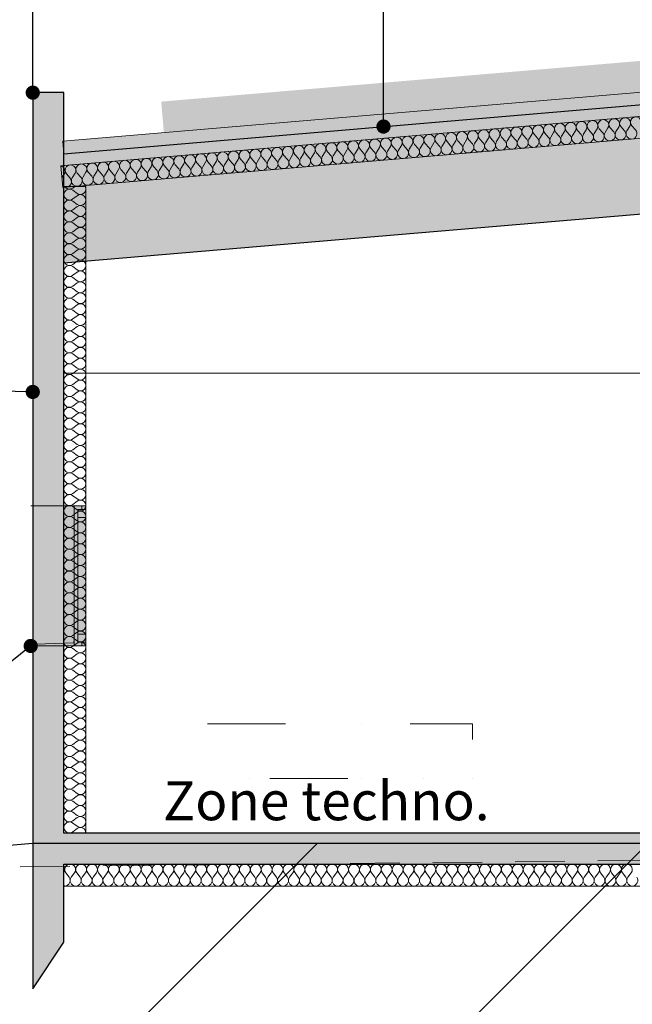
# Model space of a CAD drawing. Units: millimetres. Extents: x 3173447 to 3403780, y -182341 to -36615.
# Drawn here: x 3256453 to 3260382, y -51240 to -44923 of the extents above; entities that cross this region are included whole.
import ezdxf

# ---------------------------------------------------------------- set-up
doc = ezdxf.new("R2010")
doc.units = ezdxf.units.MM
doc.header["$MEASUREMENT"] = 0
doc.linetypes.add('pointil fin', pattern=[1300, 0, -800, 500, 0])
doc.linetypes.add('Trait discontinu', pattern=[529.166651, 317.499995, -211.666656])
for name, color, linetype, lineweight in [('00 HACHURES.CBA_Stylo_No__10', 7, 'Continuous', 30), ('00 MOBILIER INTERIEUR.CBA_Stylo_No__9', 7, 'Continuous', 5), ('00 MURS.CBA_Stylo_No__1', 7, 'Continuous', 13), ('00 MURS.CBA_Stylo_No__10', 7, 'Continuous', 30), ('00 MURS.CBA_Stylo_No__255', 255, 'Continuous', 13), ('00 MURS.CBA_Stylo_No__4', 7, 'Continuous', 5), ('00 MURS.CBA_Stylo_No__9', 7, 'Continuous', 5), ('00 TOITURES.CBA_Stylo_No__1', 7, 'Continuous', 13), ('00 TRAITS.CBA_Stylo_No__15', 1, 'Continuous', 18), ('00 TRAITS.CBA_Stylo_No__9', 7, 'Continuous', 5), ('0_Stylo_No__9', 7, 'Continuous', 5), ('Légendes façade apd_Stylo_No__9', 7, 'Continuous', 5)]:
    doc.layers.add(name, color=color, linetype=linetype, lineweight=lineweight)
for name, color, linetype, lineweight, true_color in [('00 HACHURES.CBA_Stylo_No__252', 7, 'Continuous', 13, 0x929292), ('00 MURS.CBA_Stylo_No__211', 7, 'Continuous', 13, 0x0e8744), ('00 TOITURES.CBA_Stylo_No__253', 7, 'Continuous', 13, 0xb6b6b6)]:
    doc.layers.add(name, color=color, linetype=linetype, lineweight=lineweight, true_color=true_color)
doc.styles.add('STYLE_GENERE_1', font='arial.ttf')
doc.linetypes.add('Symbole', pattern='A,0,[3,COUPE MM segpa1.Shx,S=4.761905,R=0,X=0,Y=0],-600,0', length=600)
doc.dimstyles.new('STYLE_GENERE__2', dxfattribs={"dimtxt": 0.18, "dimasz": 182.4, "dimexe": 0.18, "dimexo": 0.0625, "dimgap": 0.09, "dimtad": 0, "dimtih": 1, "dimtoh": 1, "dimdec": 4, "dimzin": 0, "dimdsep": 46, "dimcen": 0.09, "dimadec": 0, "dimazin": 0, "dimtfac": 1, "dimtdec": 4, "dimtmove": 0, "dimatfit": 3, "dimldrblk": 'ARROWHEAD_11', "dimfxl": 1, "dimtolj": 1, "dimtzin": 0, "dimarcsym": 0})

# ---------------------------------------------------------------- blocks, each defined once
blk = doc.blocks.new('ARROWHEAD_11')
at = {"color": 0, "linetype": 'Continuous', "lineweight": 0}
blk.add_line((0, 0), (-1, 0), dxfattribs=at)
at = {"color": 0, "linetype": 'Continuous', "lineweight": 0, "const_width": 0.25, "flags": 128}
blk.add_lwpolyline([(-0.125, 0, 1), (0.125, 0, 1)], format="xyb", close=True, dxfattribs=at)
blk = doc.blocks.new('*X55', base_point=(3252504.7, 0))
at = {"layer": '00 MURS.CBA_Stylo_No__4', "color": 7, "linetype": 'Continuous', "lineweight": 5}
for p, q in [((3256806.6, -45992.5), (3256792.5, -46003)), ((3256820.5, -46038), (3256792.5, -46017)), ((3256820.5, -46052), (3256792.5, -46073)), ((3256820.5, -46108), (3256792.5, -46087)), ((3256820.5, -46122), (3256792.5, -46143)), ((3256820.5, -46178), (3256792.5, -46157)), ((3256820.5, -46192), (3256792.5, -46213)), ((3256820.5, -46248), (3256792.5, -46227)), ((3256820.5, -46262), (3256792.5, -46283)), ((3256820.5, -46318), (3256792.5, -46297)), ((3256820.5, -46332), (3256792.5, -46353)), ((3256820.5, -46388), (3256792.5, -46367)), ((3256820.5, -46402), (3256792.5, -46423)), ((3256820.5, -46458), (3256792.5, -46437)), ((3256820.5, -46472), (3256792.5, -46493)), ((3256820.5, -46528), (3256792.5, -46507)), ((3256820.5, -46542), (3256792.5, -46563)), ((3256820.5, -46598), (3256792.5, -46577)), ((3256820.5, -46612), (3256792.5, -46633)), ((3256820.5, -46668), (3256792.5, -46647)), ((3256820.5, -46682), (3256792.5, -46703)), ((3256820.5, -46738), (3256792.5, -46717)), ((3256820.5, -46752), (3256792.5, -46773)), ((3256820.5, -46808), (3256792.5, -46787)), ((3256820.5, -46822), (3256792.5, -46843)), ((3256820.5, -46878), (3256792.5, -46857)), ((3256820.5, -46892), (3256792.5, -46913)), ((3256820.5, -46948), (3256792.5, -46927)), ((3256820.5, -46962), (3256792.5, -46983)), ((3256820.5, -47018), (3256792.5, -46997)), ((3256820.5, -47032), (3256792.5, -47053)), ((3256820.5, -47088), (3256792.5, -47067)), ((3256820.5, -47102), (3256792.5, -47123)), ((3256820.5, -47158), (3256792.5, -47137)), ((3256820.5, -47172), (3256792.5, -47193)), ((3256820.5, -47228), (3256792.5, -47207)), ((3256820.5, -47242), (3256792.5, -47263)), ((3256820.5, -47298), (3256792.5, -47277)), ((3256820.5, -47312), (3256792.5, -47333)), ((3256820.5, -47368), (3256792.5, -47347)), ((3256820.5, -47382), (3256792.5, -47403)), ((3256820.5, -47438), (3256792.5, -47417)), ((3256820.5, -47452), (3256792.5, -47473)), ((3256820.5, -47508), (3256792.5, -47487)), ((3256820.5, -47522), (3256792.5, -47543)), ((3256820.5, -47578), (3256792.5, -47557)), ((3256820.5, -47592), (3256792.5, -47613)), ((3256820.5, -47648), (3256792.5, -47627)), ((3256820.5, -47662), (3256792.5, -47683)), ((3256820.5, -47718), (3256792.5, -47697)), ((3256820.5, -47732), (3256792.5, -47753)), ((3256820.5, -47788), (3256792.5, -47767)), ((3256820.5, -47802), (3256792.5, -47823)), ((3256820.5, -47858), (3256792.5, -47837)), ((3256820.5, -47872), (3256792.5, -47893)), ((3256820.5, -47928), (3256792.5, -47907)), ((3256820.5, -47942), (3256792.5, -47963)), ((3256820.5, -47998), (3256792.5, -47977)), ((3256820.5, -48012), (3256792.5, -48033)), ((3256820.5, -48068), (3256792.5, -48047)), ((3256820.5, -48082), (3256792.5, -48103)), ((3256820.5, -48138), (3256792.5, -48117)), ((3256820.5, -48152), (3256792.5, -48173)), ((3256820.5, -48208), (3256792.5, -48187)), ((3256820.5, -48222), (3256792.5, -48243)), ((3256820.5, -48278), (3256792.5, -48257)), ((3256820.5, -48292), (3256792.5, -48313)), ((3256820.5, -48348), (3256792.5, -48327)), ((3256820.5, -48362), (3256792.5, -48383)), ((3256820.5, -48418), (3256792.5, -48397)), ((3256820.5, -48432), (3256792.5, -48453)), ((3256820.5, -48488), (3256792.5, -48467)), ((3256820.5, -48502), (3256792.5, -48523)), ((3256820.5, -48558), (3256792.5, -48537)), ((3256820.5, -48572), (3256792.5, -48593)), ((3256820.5, -48628), (3256792.5, -48607)), ((3256820.5, -48642), (3256792.5, -48663)), ((3256820.5, -48698), (3256792.5, -48677)), ((3256820.5, -48712), (3256792.5, -48733)), ((3256820.5, -48768), (3256792.5, -48747)), ((3256820.5, -48782), (3256792.5, -48803)), ((3256820.5, -48838), (3256792.5, -48817)), ((3256820.5, -48852), (3256792.5, -48873)), ((3256820.5, -48908), (3256792.5, -48887)), ((3256820.5, -48922), (3256792.5, -48943)), ((3256820.5, -48978), (3256792.5, -48957)), ((3256820.5, -48992), (3256792.5, -49013)), ((3256820.5, -49048), (3256792.5, -49027)), ((3256820.5, -49062), (3256792.5, -49083)), ((3256820.5, -49118), (3256792.5, -49097)), ((3256820.5, -49132), (3256792.5, -49153)), ((3256820.5, -49188), (3256792.5, -49167)), ((3256820.5, -49202), (3256792.5, -49223)), ((3256820.5, -49258), (3256792.5, -49237)), ((3256820.5, -49272), (3256792.5, -49293)), ((3256820.5, -49328), (3256792.5, -49307)), ((3256820.5, -49342), (3256792.5, -49363)), ((3256820.5, -49398), (3256792.5, -49377)), ((3256820.5, -49412), (3256792.5, -49433)), ((3256820.5, -49468), (3256792.5, -49447)), ((3256820.5, -49482), (3256792.5, -49503)), ((3256820.5, -49538), (3256792.5, -49517)), ((3256820.5, -49552), (3256792.5, -49573)), ((3256820.5, -49608), (3256792.5, -49587)), ((3256820.5, -49622), (3256792.5, -49643)), ((3256820.5, -49678), (3256792.5, -49657)), ((3256820.5, -49692), (3256792.5, -49713)), ((3256820.5, -49748), (3256792.5, -49727)), ((3256820.5, -49762), (3256792.5, -49783)), ((3256820.5, -49818), (3256792.5, -49797)), ((3256820.5, -49832), (3256792.5, -49853)), ((3256820.5, -49888), (3256792.5, -49867)), ((3256820.5, -49902), (3256792.5, -49923)), ((3256820.5, -49958), (3256792.5, -49937)), ((3256820.5, -49972), (3256792.5, -49993)), ((3256820.5, -50028), (3256792.5, -50007)), ((3256820.5, -50042), (3256792.5, -50063)), ((3256820.5, -50098), (3256792.5, -50077)), ((3256820.5, -50112), (3256792.5, -50133))]:
    blk.add_line(p, q, dxfattribs=at)
for centre, start, end in [((3256771.5, -46045), 53.1301, 180), ((3256771.5, -46045), 180, 306.8699), ((3256771.5, -45975), 209.93698, 306.8699), ((3256841.5, -46010), 233.1301, 30.06306), ((3256841.5, -46080), 233.1301, 126.8699), ((3256771.5, -46115), 53.1301, 180), ((3256771.5, -46115), 180, 306.8699), ((3256771.5, -46185), 53.1301, 180), ((3256841.5, -46150), 233.1301, 126.8699), ((3256771.5, -46185), 180, 306.8699), ((3256771.5, -46255), 53.1301, 180), ((3256841.5, -46220), 233.1301, 126.8699), ((3256771.5, -46255), 180, 306.8699), ((3256771.5, -46325), 53.1301, 180), ((3256841.5, -46290), 233.1301, 126.8699), ((3256771.5, -46325), 180, 306.8699), ((3256771.5, -46395), 53.1301, 180), ((3256841.5, -46360), 233.1301, 126.8699), ((3256771.5, -46395), 180, 306.8699), ((3256771.5, -46465), 53.1301, 180), ((3256841.5, -46430), 233.1301, 126.8699), ((3256771.5, -46465), 180, 306.8699), ((3256841.5, -46500), 233.1301, 126.8699), ((3256771.5, -46535), 53.1301, 180), ((3256771.5, -46535), 180, 306.8699), ((3256841.5, -46570), 233.1301, 126.8699), ((3256771.5, -46605), 53.1301, 180), ((3256771.5, -46605), 180, 306.8699), ((3256841.5, -46640), 233.1301, 126.8699), ((3256771.5, -46675), 53.1301, 180), ((3256771.5, -46675), 180, 306.8699), ((3256841.5, -46710), 233.1301, 126.8699), ((3256771.5, -46745), 53.1301, 180), ((3256771.5, -46745), 180, 306.8699), ((3256841.5, -46780), 233.1301, 126.8699), ((3256771.5, -46815), 53.1301, 180), ((3256771.5, -46815), 180, 306.8699), ((3256771.5, -46885), 53.1301, 180), ((3256841.5, -46850), 233.1301, 126.8699), ((3256771.5, -46885), 180, 306.8699), ((3256771.5, -46955), 53.1301, 180), ((3256841.5, -46920), 233.1301, 126.8699), ((3256771.5, -46955), 180, 306.8699), ((3256771.5, -47025), 53.1301, 180), ((3256841.5, -46990), 233.1301, 126.8699), ((3256771.5, -47025), 180, 306.8699), ((3256771.5, -47095), 53.1301, 180), ((3256841.5, -47060), 233.1301, 126.8699), ((3256771.5, -47095), 180, 306.8699), ((3256841.5, -47130), 233.1301, 126.8699), ((3256771.5, -47165), 53.1301, 180), ((3256771.5, -47165), 180, 306.8699), ((3256841.5, -47200), 233.1301, 126.8699), ((3256771.5, -47235), 53.1301, 180), ((3256771.5, -47235), 180, 306.8699), ((3256841.5, -47270), 233.1301, 126.8699), ((3256771.5, -47305), 53.1301, 180), ((3256771.5, -47305), 180, 306.8699), ((3256841.5, -47340), 233.1301, 126.8699), ((3256771.5, -47375), 53.1301, 180), ((3256771.5, -47375), 180, 306.8699), ((3256841.5, -47410), 233.1301, 126.8699), ((3256771.5, -47445), 53.1301, 180), ((3256771.5, -47445), 180, 306.8699), ((3256771.5, -47515), 53.1301, 180), ((3256841.5, -47480), 233.1301, 126.8699), ((3256771.5, -47515), 180, 306.8699), ((3256771.5, -47585), 53.1301, 180), ((3256841.5, -47550), 233.1301, 126.8699), ((3256771.5, -47585), 180, 306.8699), ((3256771.5, -47655), 53.1301, 180), ((3256841.5, -47620), 233.1301, 126.8699), ((3256771.5, -47655), 180, 306.8699), ((3256771.5, -47725), 53.1301, 180), ((3256841.5, -47690), 233.1301, 126.8699), ((3256771.5, -47725), 180, 306.8699), ((3256841.5, -47760), 233.1301, 126.8699), ((3256771.5, -47795), 53.1301, 180), ((3256771.5, -47795), 180, 306.8699), ((3256841.5, -47830), 233.1301, 126.8699), ((3256771.5, -47865), 53.1301, 180), ((3256771.5, -47865), 180, 306.8699), ((3256841.5, -47900), 233.1301, 126.8699), ((3256771.5, -47935), 53.1301, 180), ((3256771.5, -47935), 180, 306.8699), ((3256841.5, -47970), 233.1301, 126.8699), ((3256771.5, -48005), 53.1301, 180), ((3256771.5, -48005), 180, 306.8699), ((3256841.5, -48040), 233.1301, 126.8699), ((3256771.5, -48075), 53.1301, 180), ((3256771.5, -48075), 180, 306.8699), ((3256771.5, -48145), 53.1301, 180), ((3256841.5, -48110), 233.1301, 126.8699), ((3256771.5, -48145), 180, 306.8699), ((3256771.5, -48215), 53.1301, 180), ((3256841.5, -48180), 233.1301, 126.8699), ((3256771.5, -48215), 180, 306.8699), ((3256771.5, -48285), 53.1301, 180), ((3256841.5, -48250), 233.1301, 126.8699), ((3256771.5, -48285), 180, 306.8699), ((3256771.5, -48355), 53.1301, 180), ((3256841.5, -48320), 233.1301, 126.8699), ((3256771.5, -48355), 180, 306.8699), ((3256841.5, -48390), 233.1301, 126.8699), ((3256771.5, -48425), 53.1301, 180), ((3256771.5, -48425), 180, 306.8699), ((3256841.5, -48460), 233.1301, 126.8699), ((3256771.5, -48495), 53.1301, 180), ((3256771.5, -48495), 180, 306.8699), ((3256841.5, -48530), 233.1301, 126.8699), ((3256771.5, -48565), 53.1301, 180), ((3256771.5, -48565), 180, 306.8699), ((3256841.5, -48600), 233.1301, 126.8699), ((3256771.5, -48635), 53.1301, 180), ((3256771.5, -48635), 180, 306.8699), ((3256841.5, -48670), 233.1301, 126.8699), ((3256771.5, -48705), 53.1301, 180), ((3256771.5, -48705), 180, 306.8699), ((3256771.5, -48775), 53.1301, 180), ((3256841.5, -48740), 233.1301, 126.8699), ((3256771.5, -48775), 180, 306.8699), ((3256771.5, -48845), 53.1301, 180), ((3256841.5, -48810), 233.1301, 126.8699), ((3256771.5, -48845), 180, 306.8699), ((3256771.5, -48915), 53.1301, 180), ((3256841.5, -48880), 233.1301, 126.8699), ((3256771.5, -48915), 180, 306.8699), ((3256771.5, -48985), 53.1301, 180), ((3256841.5, -48950), 233.1301, 126.8699), ((3256771.5, -48985), 180, 306.8699), ((3256771.5, -49055), 53.1301, 180), ((3256841.5, -49020), 233.1301, 126.8699), ((3256771.5, -49055), 180, 306.8699), ((3256841.5, -49090), 233.1301, 126.8699), ((3256771.5, -49125), 53.1301, 180), ((3256771.5, -49125), 180, 306.8699), ((3256841.5, -49160), 233.1301, 126.8699), ((3256771.5, -49195), 53.1301, 180), ((3256771.5, -49195), 180, 306.8699), ((3256841.5, -49230), 233.1301, 126.8699), ((3256771.5, -49265), 53.1301, 180), ((3256771.5, -49265), 180, 306.8699), ((3256841.5, -49300), 233.1301, 126.8699), ((3256771.5, -49335), 53.1301, 180), ((3256771.5, -49335), 180, 306.8699), ((3256841.5, -49370), 233.1301, 126.8699), ((3256771.5, -49405), 53.1301, 180), ((3256771.5, -49405), 180, 306.8699), ((3256771.5, -49475), 53.1301, 180), ((3256841.5, -49440), 233.1301, 126.8699), ((3256771.5, -49475), 180, 306.8699), ((3256771.5, -49545), 53.1301, 180), ((3256841.5, -49510), 233.1301, 126.8699), ((3256771.5, -49545), 180, 306.8699), ((3256771.5, -49615), 53.1301, 180), ((3256841.5, -49580), 233.1301, 126.8699), ((3256771.5, -49615), 180, 306.8699), ((3256771.5, -49685), 53.1301, 180), ((3256841.5, -49650), 233.1301, 126.8699), ((3256771.5, -49685), 180, 306.8699), ((3256841.5, -49720), 233.1301, 126.8699), ((3256771.5, -49755), 53.1301, 180), ((3256771.5, -49755), 180, 306.8699), ((3256841.5, -49790), 233.1301, 126.8699), ((3256771.5, -49825), 53.1301, 180), ((3256771.5, -49825), 180, 306.8699), ((3256841.5, -49860), 233.1301, 126.8699), ((3256771.5, -49895), 53.1301, 180), ((3256771.5, -49895), 180, 306.8699), ((3256841.5, -49930), 233.1301, 126.8699), ((3256771.5, -49965), 53.1301, 180), ((3256771.5, -49965), 180, 306.8699), ((3256841.5, -50000), 233.1301, 126.8699), ((3256771.5, -50035), 53.1301, 180), ((3256771.5, -50035), 180, 306.8699), ((3256771.5, -50105), 53.1301, 180), ((3256841.5, -50070), 233.1301, 126.8699), ((3256771.5, -50105), 180, 306.8699), ((3256771.5, -50175), 76.56904, 103.43096), ((3256841.5, -50140), 358.43279, 126.8699)]:
    blk.add_arc(centre, 35, start, end, dxfattribs=at)
blk = doc.blocks.new('Hachure_1', base_point=(3252504.7, 2000))
at = {"layer": '00 MURS.CBA_Stylo_No__9', "color": 7, "linetype": 'Continuous', "lineweight": 5}
for p, q in [((3256876.5, -45992.5), (3256736.5, -45992.5)), ((3256736.5, -45992.5), (3256736.5, -50141)), ((3256876.5, -50141), (3256876.5, -45992.5)), ((3256736.5, -50141), (3256876.5, -50141))]:
    blk.add_line(p, q, dxfattribs=at)
at = {"layer": '00 MURS.CBA_Stylo_No__4', "color": 7, "linetype": 'Continuous', "lineweight": 5}
blk.add_blockref('*X55', (3252504.7, 0), dxfattribs=at)
blk = doc.blocks.new('*X59', base_point=(3252504.7, 0))
at = {"layer": '00 MURS.CBA_Stylo_No__4', "color": 7, "linetype": 'Continuous', "lineweight": 5}
for p, q in [((3256748.8, -50397), (3256769.8, -50425)), ((3256804.8, -50397), (3256783.8, -50425)), ((3256818.8, -50397), (3256839.8, -50425)), ((3256874.8, -50397), (3256853.8, -50425)), ((3256888.8, -50397), (3256909.8, -50425)), ((3256944.8, -50397), (3256923.8, -50425)), ((3256958.8, -50397), (3256979.8, -50425)), ((3257014.8, -50397), (3256993.8, -50425)), ((3257028.8, -50397), (3257049.8, -50425)), ((3257084.8, -50397), (3257063.8, -50425)), ((3257098.8, -50397), (3257119.8, -50425)), ((3257154.8, -50397), (3257133.8, -50425)), ((3257168.8, -50397), (3257189.8, -50425)), ((3257224.8, -50397), (3257203.8, -50425)), ((3257238.8, -50397), (3257259.8, -50425)), ((3257294.8, -50397), (3257273.8, -50425)), ((3257308.8, -50397), (3257329.8, -50425)), ((3257364.8, -50397), (3257343.8, -50425)), ((3257378.8, -50397), (3257399.8, -50425)), ((3257434.8, -50397), (3257413.8, -50425)), ((3257448.8, -50397), (3257469.8, -50425)), ((3257504.8, -50397), (3257483.8, -50425)), ((3257518.8, -50397), (3257539.8, -50425)), ((3257574.8, -50397), (3257553.8, -50425)), ((3257588.8, -50397), (3257609.8, -50425)), ((3257644.8, -50397), (3257623.8, -50425)), ((3257658.8, -50397), (3257679.8, -50425)), ((3257714.8, -50397), (3257693.8, -50425)), ((3257728.8, -50397), (3257749.8, -50425)), ((3257784.8, -50397), (3257763.8, -50425)), ((3257798.8, -50397), (3257819.8, -50425)), ((3257854.8, -50397), (3257833.8, -50425)), ((3257868.8, -50397), (3257889.8, -50425)), ((3257924.8, -50397), (3257903.8, -50425)), ((3257938.8, -50397), (3257959.8, -50425)), ((3257994.8, -50397), (3257973.8, -50425)), ((3258008.8, -50397), (3258029.8, -50425)), ((3258064.8, -50397), (3258043.8, -50425)), ((3258078.8, -50397), (3258099.8, -50425)), ((3258134.8, -50397), (3258113.8, -50425)), ((3258148.8, -50397), (3258169.8, -50425)), ((3258204.8, -50397), (3258183.8, -50425)), ((3258218.8, -50397), (3258239.8, -50425)), ((3258274.8, -50397), (3258253.8, -50425)), ((3258288.8, -50397), (3258309.8, -50425)), ((3258344.8, -50397), (3258323.8, -50425)), ((3258358.8, -50397), (3258379.8, -50425)), ((3258414.8, -50397), (3258393.8, -50425)), ((3258428.8, -50397), (3258449.8, -50425)), ((3258484.8, -50397), (3258463.8, -50425)), ((3258498.8, -50397), (3258519.8, -50425)), ((3258554.8, -50397), (3258533.8, -50425)), ((3258568.8, -50397), (3258589.8, -50425)), ((3258624.8, -50397), (3258603.8, -50425)), ((3258638.8, -50397), (3258659.8, -50425)), ((3258694.8, -50397), (3258673.8, -50425)), ((3258708.8, -50397), (3258729.8, -50425)), ((3258764.8, -50397), (3258743.8, -50425)), ((3258778.8, -50397), (3258799.8, -50425)), ((3258834.8, -50397), (3258813.8, -50425)), ((3258848.8, -50397), (3258869.8, -50425)), ((3258904.8, -50397), (3258883.8, -50425)), ((3258918.8, -50397), (3258939.8, -50425)), ((3258974.8, -50397), (3258953.8, -50425)), ((3258988.8, -50397), (3259009.8, -50425)), ((3259044.8, -50397), (3259023.8, -50425)), ((3259058.8, -50397), (3259079.8, -50425)), ((3259114.8, -50397), (3259093.8, -50425)), ((3259128.8, -50397), (3259149.8, -50425)), ((3259184.8, -50397), (3259163.8, -50425)), ((3259198.8, -50397), (3259219.8, -50425)), ((3259254.8, -50397), (3259233.8, -50425)), ((3259268.8, -50397), (3259289.8, -50425)), ((3259324.8, -50397), (3259303.8, -50425)), ((3259338.8, -50397), (3259359.8, -50425)), ((3259394.8, -50397), (3259373.8, -50425)), ((3259408.8, -50397), (3259429.8, -50425)), ((3259464.8, -50397), (3259443.8, -50425)), ((3259478.8, -50397), (3259499.8, -50425)), ((3259534.8, -50397), (3259513.8, -50425)), ((3259548.8, -50397), (3259569.8, -50425)), ((3259604.8, -50397), (3259583.8, -50425)), ((3259618.8, -50397), (3259639.8, -50425)), ((3259674.8, -50397), (3259653.8, -50425)), ((3259688.8, -50397), (3259709.8, -50425)), ((3259744.8, -50397), (3259723.8, -50425)), ((3259758.8, -50397), (3259779.8, -50425)), ((3259814.8, -50397), (3259793.8, -50425)), ((3259828.8, -50397), (3259849.8, -50425)), ((3259884.8, -50397), (3259863.8, -50425)), ((3259898.8, -50397), (3259919.8, -50425)), ((3259954.8, -50397), (3259933.8, -50425)), ((3259968.8, -50397), (3259989.8, -50425)), ((3260024.8, -50397), (3260003.8, -50425)), ((3260038.8, -50397), (3260059.8, -50425)), ((3260094.8, -50397), (3260073.8, -50425)), ((3260108.8, -50397), (3260129.8, -50425)), ((3260164.8, -50397), (3260143.8, -50425)), ((3260178.8, -50397), (3260199.8, -50425)), ((3260234.8, -50397), (3260213.8, -50425)), ((3260248.8, -50397), (3260269.8, -50425)), ((3260304.8, -50397), (3260283.8, -50425)), ((3260318.8, -50397), (3260339.8, -50425)), ((3260374.8, -50397), (3260353.8, -50425))]:
    blk.add_line(p, q, dxfattribs=at)
for centre, start, end in [((3256776.8, -50376), 323.1301, 216.8699), ((3256846.8, -50376), 323.1301, 216.8699), ((3256916.8, -50376), 323.1301, 216.8699), ((3256986.8, -50376), 323.1301, 216.8699), ((3257056.8, -50376), 323.1301, 216.8699), ((3257126.8, -50376), 323.1301, 216.8699), ((3257196.8, -50376), 323.1301, 216.8699), ((3257266.8, -50376), 323.1301, 216.8699), ((3257336.8, -50376), 323.1301, 216.8699), ((3257406.8, -50376), 323.1301, 216.8699), ((3257476.8, -50376), 323.1301, 216.8699), ((3257546.8, -50376), 323.1301, 216.8699), ((3257616.8, -50376), 323.1301, 216.8699), ((3257686.8, -50376), 323.1301, 216.8699), ((3257756.8, -50376), 323.1301, 216.8699), ((3257826.8, -50376), 323.1301, 216.8699), ((3257896.8, -50376), 323.1301, 216.8699), ((3257966.8, -50376), 323.1301, 216.8699), ((3258036.8, -50376), 323.1301, 216.8699), ((3258106.8, -50376), 323.1301, 216.8699), ((3258176.8, -50376), 323.1301, 216.8699), ((3258246.8, -50376), 323.1301, 216.8699), ((3258316.8, -50376), 323.1301, 216.8699), ((3258386.8, -50376), 323.1301, 216.8699), ((3258456.8, -50376), 323.1301, 216.8699), ((3258526.8, -50376), 323.1301, 216.8699), ((3258596.8, -50376), 323.1301, 216.8699), ((3258666.8, -50376), 323.1301, 216.8699), ((3258736.8, -50376), 323.1301, 216.8699), ((3258806.8, -50376), 323.1301, 216.8699), ((3258876.8, -50376), 323.1301, 216.8699), ((3258946.8, -50376), 323.1301, 216.8699), ((3259016.8, -50376), 323.1301, 216.8699), ((3259086.8, -50376), 323.1301, 216.8699), ((3259156.8, -50376), 323.1301, 216.8699), ((3259226.8, -50376), 323.1301, 216.8699), ((3259296.8, -50376), 323.1301, 216.8699), ((3259366.8, -50376), 323.1301, 216.8699), ((3259436.8, -50376), 323.1301, 216.8699), ((3259506.8, -50376), 323.1301, 216.8699), ((3259576.8, -50376), 323.1301, 216.8699), ((3259646.8, -50376), 323.1301, 216.8699), ((3259716.8, -50376), 323.1301, 216.8699), ((3259786.8, -50376), 323.1301, 216.8699), ((3259856.8, -50376), 323.1301, 216.8699), ((3259926.8, -50376), 323.1301, 216.8699), ((3259996.8, -50376), 323.1301, 216.8699), ((3260066.8, -50376), 323.1301, 216.8699), ((3260136.8, -50376), 323.1301, 216.8699), ((3260206.8, -50376), 323.1301, 216.8699), ((3260276.8, -50376), 323.1301, 216.8699), ((3260346.8, -50376), 323.1301, 216.8699), ((3256706.8, -50376), 328.23806, 31.76194), ((3256741.8, -50446), 270, 36.8699), ((3256811.8, -50446), 143.1301, 270), ((3256811.8, -50446), 270, 36.8699), ((3256881.8, -50446), 143.1301, 270), ((3256881.8, -50446), 270, 36.8699), ((3256951.8, -50446), 143.1301, 270), ((3256951.8, -50446), 270, 36.8699), ((3257021.8, -50446), 143.1301, 270), ((3257021.8, -50446), 270, 36.8699), ((3257091.8, -50446), 143.1301, 270), ((3257091.8, -50446), 270, 36.8699), ((3257161.8, -50446), 143.1301, 270), ((3257161.8, -50446), 270, 36.8699), ((3257231.8, -50446), 143.1301, 270), ((3257231.8, -50446), 270, 36.8699), ((3257301.8, -50446), 143.1301, 270), ((3257301.8, -50446), 270, 36.8699), ((3257371.8, -50446), 143.1301, 270), ((3257371.8, -50446), 270, 36.8699), ((3257441.8, -50446), 143.1301, 270), ((3257441.8, -50446), 270, 36.8699), ((3257511.8, -50446), 143.1301, 270), ((3257511.8, -50446), 270, 36.8699), ((3257581.8, -50446), 143.1301, 270), ((3257581.8, -50446), 270, 36.8699), ((3257651.8, -50446), 143.1301, 270), ((3257651.8, -50446), 270, 36.8699), ((3257721.8, -50446), 143.1301, 270), ((3257721.8, -50446), 270, 36.8699), ((3257791.8, -50446), 143.1301, 270), ((3257791.8, -50446), 270, 36.8699), ((3257861.8, -50446), 143.1301, 270), ((3257861.8, -50446), 270, 36.8699), ((3257931.8, -50446), 143.1301, 270), ((3257931.8, -50446), 270, 36.8699), ((3258001.8, -50446), 143.1301, 270), ((3258001.8, -50446), 270, 36.8699), ((3258071.8, -50446), 143.1301, 270), ((3258071.8, -50446), 270, 36.8699), ((3258141.8, -50446), 143.1301, 270), ((3258141.8, -50446), 270, 36.8699), ((3258211.8, -50446), 143.1301, 270), ((3258211.8, -50446), 270, 36.8699), ((3258281.8, -50446), 143.1301, 270), ((3258281.8, -50446), 270, 36.8699), ((3258351.8, -50446), 143.1301, 270), ((3258351.8, -50446), 270, 36.8699), ((3258421.8, -50446), 143.1301, 270), ((3258421.8, -50446), 270, 36.8699), ((3258491.8, -50446), 143.1301, 270), ((3258491.8, -50446), 270, 36.8699), ((3258561.8, -50446), 143.1301, 270), ((3258561.8, -50446), 270, 36.8699), ((3258631.8, -50446), 143.1301, 270), ((3258631.8, -50446), 270, 36.8699), ((3258701.8, -50446), 143.1301, 270), ((3258701.8, -50446), 270, 36.8699), ((3258771.8, -50446), 143.1301, 270), ((3258771.8, -50446), 270, 36.8699), ((3258841.8, -50446), 143.1301, 270), ((3258841.8, -50446), 270, 36.8699), ((3258911.8, -50446), 143.1301, 270), ((3258911.8, -50446), 270, 36.8699), ((3258981.8, -50446), 143.1301, 270), ((3258981.8, -50446), 270, 36.8699), ((3259051.8, -50446), 143.1301, 270), ((3259051.8, -50446), 270, 36.8699), ((3259121.8, -50446), 143.1301, 270), ((3259121.8, -50446), 270, 36.8699), ((3259191.8, -50446), 143.1301, 270), ((3259191.8, -50446), 270, 36.8699), ((3259261.8, -50446), 143.1301, 270), ((3259261.8, -50446), 270, 36.8699), ((3259331.8, -50446), 143.1301, 270), ((3259331.8, -50446), 270, 36.8699), ((3259401.8, -50446), 143.1301, 270), ((3259401.8, -50446), 270, 36.8699), ((3259471.8, -50446), 143.1301, 270), ((3259471.8, -50446), 270, 36.8699), ((3259541.8, -50446), 143.1301, 270), ((3259541.8, -50446), 270, 36.8699), ((3259611.8, -50446), 143.1301, 270), ((3259611.8, -50446), 270, 36.8699), ((3259681.8, -50446), 143.1301, 270), ((3259681.8, -50446), 270, 36.8699), ((3259751.8, -50446), 143.1301, 270), ((3259751.8, -50446), 270, 36.8699), ((3259821.8, -50446), 143.1301, 270), ((3259821.8, -50446), 270, 36.8699), ((3259891.8, -50446), 143.1301, 270), ((3259891.8, -50446), 270, 36.8699), ((3259961.8, -50446), 143.1301, 270), ((3259961.8, -50446), 270, 36.8699), ((3260031.8, -50446), 143.1301, 270), ((3260031.8, -50446), 270, 36.8699), ((3260101.8, -50446), 143.1301, 270), ((3260101.8, -50446), 270, 36.8699), ((3260171.8, -50446), 143.1301, 270), ((3260171.8, -50446), 270, 36.8699), ((3260241.8, -50446), 143.1301, 270), ((3260241.8, -50446), 270, 36.8699), ((3260311.8, -50446), 143.1301, 270), ((3260311.8, -50446), 270, 36.8699), ((3260381.8, -50446), 143.1301, 270), ((3260381.8, -50446), 270, 36.8699), ((3256741.8, -50446), 261.38713, 270)]:
    blk.add_arc(centre, 35, start, end, dxfattribs=at)
blk = doc.blocks.new('Hachure_3', base_point=(3252504.7, 2000))
at = {"layer": '00 MURS.CBA_Stylo_No__9', "color": 7, "linetype": 'Continuous', "lineweight": 5}
for p, q in [((3271915.6, -50341), (3256736.5, -50341)), ((3256736.5, -50341), (3256736.5, -50481)), ((3256736.5, -50481), (3271915.6, -50481))]:
    blk.add_line(p, q, dxfattribs=at)
at = {"layer": '00 MURS.CBA_Stylo_No__4', "color": 7, "linetype": 'Continuous', "lineweight": 5}
blk.add_blockref('*X59', (3252504.7, 0), dxfattribs=at)
blk = doc.blocks.new('*X61', base_point=(3252504.7, 0))
at = {"layer": '00 MURS.CBA_Stylo_No__4', "color": 7, "linetype": 'Continuous', "lineweight": 5}
for p, q in [((3260365.2, -45605.6), (3260346.7, -45635.3)), ((3260379.2, -45604.5), (3260402.5, -45630.6)), ((3259598, -45670.9), (3259579.4, -45700.5)), ((3259611.9, -45669.7), (3259635.2, -45695.8)), ((3259667.7, -45664.9), (3259649.2, -45694.6)), ((3259681.7, -45663.7), (3259705, -45689.9)), ((3259737.5, -45659), (3259718.9, -45688.7)), ((3259751.4, -45657.8), (3259774.7, -45683.9)), ((3259807.2, -45653.1), (3259788.7, -45682.7)), ((3259821.2, -45651.9), (3259844.5, -45678)), ((3259877, -45647.1), (3259858.4, -45676.8)), ((3259890.9, -45646), (3259914.2, -45672.1)), ((3259946.7, -45641.2), (3259928.2, -45670.9)), ((3259960.7, -45640), (3259984, -45666.1)), ((3260016.5, -45635.3), (3259997.9, -45665)), ((3260030.4, -45634.1), (3260053.7, -45660.2)), ((3260086.2, -45629.4), (3260067.7, -45659)), ((3260100.2, -45628.2), (3260123.5, -45654.3)), ((3260156, -45623.4), (3260137.4, -45653.1)), ((3260169.9, -45622.2), (3260193.2, -45648.4)), ((3260225.7, -45617.5), (3260207.2, -45647.2)), ((3260239.7, -45616.3), (3260263, -45642.4)), ((3260295.5, -45611.6), (3260276.9, -45641.2)), ((3260309.4, -45610.4), (3260332.7, -45636.5)), ((3258844.7, -45734.9), (3258868, -45761)), ((3258900.5, -45730.2), (3258882, -45759.8)), ((3258914.5, -45729), (3258937.8, -45755.1)), ((3258970.3, -45724.2), (3258951.7, -45753.9)), ((3258984.2, -45723), (3259007.5, -45749.2)), ((3259040, -45718.3), (3259021.5, -45748)), ((3259054, -45717.1), (3259077.3, -45743.2)), ((3259109.8, -45712.4), (3259091.2, -45742)), ((3259123.7, -45711.2), (3259147, -45737.3)), ((3259179.5, -45706.4), (3259160.9, -45736.1)), ((3259193.5, -45705.2), (3259216.7, -45731.4)), ((3259249.2, -45700.5), (3259230.7, -45730.2)), ((3259263.2, -45699.3), (3259286.5, -45725.4)), ((3259319, -45694.6), (3259300.4, -45724.3)), ((3259332.9, -45693.4), (3259356.2, -45719.5)), ((3259388.7, -45688.6), (3259370.2, -45718.3)), ((3259402.7, -45687.5), (3259426, -45713.6)), ((3259458.5, -45682.7), (3259439.9, -45712.4)), ((3259472.4, -45681.5), (3259495.7, -45707.7)), ((3259528.2, -45676.8), (3259509.7, -45706.5)), ((3259542.2, -45675.6), (3259565.5, -45701.7)), ((3258133.3, -45795.4), (3258114.7, -45825.1)), ((3258147.2, -45794.2), (3258170.5, -45820.3)), ((3258203, -45789.4), (3258184.5, -45819.1)), ((3258217, -45788.3), (3258240.3, -45814.4)), ((3258272.8, -45783.5), (3258254.2, -45813.2)), ((3258286.7, -45782.3), (3258310, -45808.5)), ((3258342.5, -45777.6), (3258324, -45807.3)), ((3258356.5, -45776.4), (3258379.8, -45802.5)), ((3258412.3, -45771.7), (3258393.7, -45801.3)), ((3258426.2, -45770.5), (3258449.5, -45796.6)), ((3258482, -45765.7), (3258463.5, -45795.4)), ((3258496, -45764.5), (3258519.3, -45790.7)), ((3258551.8, -45759.8), (3258533.2, -45789.5)), ((3258565.7, -45758.6), (3258589, -45784.7)), ((3258621.5, -45753.9), (3258603, -45783.5)), ((3258635.5, -45752.7), (3258658.8, -45778.8)), ((3258691.3, -45747.9), (3258672.7, -45777.6)), ((3258705.2, -45746.8), (3258728.5, -45772.9)), ((3258761, -45742), (3258742.5, -45771.7)), ((3258775, -45740.8), (3258798.3, -45766.9)), ((3258830.8, -45736.1), (3258812.2, -45765.8)), ((3257366, -45860.6), (3257347.5, -45890.3)), ((3257380, -45859.4), (3257403.3, -45885.5)), ((3257435.8, -45854.7), (3257417.2, -45884.3)), ((3257449.7, -45853.5), (3257473, -45879.6)), ((3257505.5, -45848.7), (3257487, -45878.4)), ((3257519.5, -45847.6), (3257542.8, -45873.7)), ((3257575.3, -45842.8), (3257556.7, -45872.5)), ((3257589.2, -45841.6), (3257612.5, -45867.7)), ((3257645, -45836.9), (3257626.5, -45866.6)), ((3257659, -45835.7), (3257682.3, -45861.8)), ((3257714.8, -45831), (3257696.2, -45860.6)), ((3257728.7, -45829.8), (3257752, -45855.9)), ((3257784.5, -45825), (3257766, -45854.7)), ((3257798.5, -45823.8), (3257821.8, -45850)), ((3257854.3, -45819.1), (3257835.7, -45848.8)), ((3257868.2, -45817.9), (3257891.5, -45844)), ((3257924, -45813.2), (3257905.5, -45842.8)), ((3257938, -45812), (3257961.3, -45838.1)), ((3257993.8, -45807.2), (3257975.2, -45836.9)), ((3258007.7, -45806), (3258031, -45832.2)), ((3258063.5, -45801.3), (3258045, -45831)), ((3258077.5, -45800.1), (3258100.8, -45826.2)), ((3256738.3, -45914), (3256724, -45936.9)), ((3256752.3, -45912.8), (3256775.6, -45938.9)), ((3256808.1, -45908), (3256789.5, -45937.7)), ((3256822, -45906.8), (3256845.3, -45933)), ((3256877.8, -45902.1), (3256859.3, -45931.8)), ((3256891.8, -45900.9), (3256915, -45927)), ((3256947.6, -45896.2), (3256929, -45925.9)), ((3256961.5, -45895), (3256984.8, -45921.1)), ((3257017.3, -45890.2), (3256998.7, -45919.9)), ((3257031.3, -45889.1), (3257054.5, -45915.2)), ((3257087, -45884.3), (3257068.5, -45914)), ((3257101, -45883.1), (3257124.3, -45909.3)), ((3257156.8, -45878.4), (3257138.2, -45908.1)), ((3257170.7, -45877.2), (3257194, -45903.3)), ((3257226.5, -45872.5), (3257208, -45902.1)), ((3257240.5, -45871.3), (3257263.8, -45897.4)), ((3257296.3, -45866.5), (3257277.7, -45896.2)), ((3257310.2, -45865.3), (3257333.5, -45891.5))]:
    blk.add_line(p, q, dxfattribs=at)
for centre, start, end in [((3260405.3, -45581.2), 327.98916, 221.72895), ((3259707.8, -45640.4), 327.98916, 221.72895), ((3259777.6, -45634.5), 327.98916, 221.72895), ((3259847.3, -45628.6), 327.98916, 221.72895), ((3259917.1, -45622.7), 327.98916, 221.72895), ((3259986.8, -45616.7), 327.98916, 221.72895), ((3260056.6, -45610.8), 327.98916, 221.72895), ((3260126.3, -45604.9), 327.98916, 221.72895), ((3260196, -45598.9), 327.98916, 221.72895), ((3260265.8, -45593), 327.98916, 221.72895), ((3260335.5, -45587.1), 327.98916, 221.72895), ((3258940.6, -45705.7), 327.98916, 221.72895), ((3259010.3, -45699.7), 327.98916, 221.72895), ((3259080.1, -45693.8), 327.98916, 221.72895), ((3259149.8, -45687.9), 327.98916, 221.72895), ((3259219.6, -45682), 327.98916, 221.72895), ((3259289.3, -45676), 327.98916, 221.72895), ((3259359.1, -45670.1), 327.98916, 221.72895), ((3259428.8, -45664.2), 327.98916, 221.72895), ((3259498.6, -45658.2), 327.98916, 221.72895), ((3259568.3, -45652.3), 327.98916, 221.72895), ((3259638.1, -45646.4), 327.98916, 221.72895), ((3259888.1, -45695.4), 274.85905, 41.72895), ((3259957.9, -45689.4), 147.98916, 274.85905), ((3259957.9, -45689.4), 274.85905, 41.72895), ((3260027.6, -45683.5), 147.98916, 274.85905), ((3260027.6, -45683.5), 274.85905, 41.72895), ((3260097.4, -45677.6), 147.98916, 274.85905), ((3260097.4, -45677.6), 274.85905, 41.72895), ((3260167.1, -45671.7), 147.98916, 274.85905), ((3260167.1, -45671.7), 274.85905, 41.72895), ((3260236.9, -45665.7), 147.98916, 274.85905), ((3260236.9, -45665.7), 274.85905, 41.72895), ((3260306.6, -45659.8), 147.98916, 274.85905), ((3260306.6, -45659.8), 274.85905, 41.72895), ((3260376.4, -45653.9), 147.98916, 274.85905), ((3260376.4, -45653.9), 274.85905, 41.72895), ((3258173.3, -45770.9), 327.98916, 221.72895), ((3258243.1, -45765), 327.98916, 221.72895), ((3258312.8, -45759), 327.98916, 221.72895), ((3258382.6, -45753.1), 327.98916, 221.72895), ((3258452.3, -45747.2), 327.98916, 221.72895), ((3258522.1, -45741.2), 327.98916, 221.72895), ((3258591.8, -45735.3), 327.98916, 221.72895), ((3258661.6, -45729.4), 327.98916, 221.72895), ((3258731.3, -45723.5), 327.98916, 221.72895), ((3258801.1, -45717.5), 327.98916, 221.72895), ((3258870.8, -45711.6), 327.98916, 221.72895), ((3259190.6, -45754.7), 274.85905, 41.72895), ((3259260.4, -45748.7), 147.98916, 274.85905), ((3259260.4, -45748.7), 274.85905, 41.72895), ((3259330.1, -45742.8), 147.98916, 274.85905), ((3259330.1, -45742.8), 274.85905, 41.72895), ((3259399.9, -45736.9), 147.98916, 274.85905), ((3259399.9, -45736.9), 274.85905, 41.72895), ((3259469.6, -45730.9), 147.98916, 274.85905), ((3259469.6, -45730.9), 274.85905, 41.72895), ((3259539.4, -45725), 147.98916, 274.85905), ((3259539.4, -45725), 274.85905, 41.72895), ((3259609.1, -45719.1), 147.98916, 274.85905), ((3259609.1, -45719.1), 274.85905, 41.72895), ((3259678.9, -45713.2), 147.98916, 274.85905), ((3259678.9, -45713.2), 274.85905, 41.72895), ((3259748.6, -45707.2), 147.98916, 274.85905), ((3259748.6, -45707.2), 274.85905, 41.72895), ((3259818.4, -45701.3), 147.98916, 274.85905), ((3259818.4, -45701.3), 274.85905, 41.72895), ((3259888.1, -45695.4), 147.98916, 274.85905), ((3257475.9, -45830.2), 327.98916, 221.72895), ((3257545.6, -45824.3), 327.98916, 221.72895), ((3257615.4, -45818.3), 327.98916, 221.72895), ((3257685.1, -45812.4), 327.98916, 221.72895), ((3257754.9, -45806.5), 327.98916, 221.72895), ((3257824.6, -45800.5), 327.98916, 221.72895), ((3257894.4, -45794.6), 327.98916, 221.72895), ((3257964.1, -45788.7), 327.98916, 221.72895), ((3258033.8, -45782.8), 327.98916, 221.72895), ((3258103.6, -45776.8), 327.98916, 221.72895), ((3258423.4, -45819.9), 274.85905, 41.72895), ((3258493.1, -45814), 147.98916, 274.85905), ((3258493.1, -45814), 274.85905, 41.72895), ((3258562.9, -45808), 147.98916, 274.85905), ((3258562.9, -45808), 274.85905, 41.72895), ((3258632.6, -45802.1), 147.98916, 274.85905), ((3258632.6, -45802.1), 274.85905, 41.72895), ((3258702.4, -45796.2), 147.98916, 274.85905), ((3258702.4, -45796.2), 274.85905, 41.72895), ((3258772.1, -45790.2), 147.98916, 274.85905), ((3258772.1, -45790.2), 274.85905, 41.72895), ((3258841.9, -45784.3), 147.98916, 274.85905), ((3258841.9, -45784.3), 274.85905, 41.72895), ((3258911.6, -45778.4), 147.98916, 274.85905), ((3258911.6, -45778.4), 274.85905, 41.72895), ((3258981.4, -45772.5), 147.98916, 274.85905), ((3258981.4, -45772.5), 274.85905, 41.72895), ((3259051.1, -45766.5), 147.98916, 274.85905), ((3259051.1, -45766.5), 274.85905, 41.72895), ((3259120.9, -45760.6), 147.98916, 274.85905), ((3259120.9, -45760.6), 274.85905, 41.72895), ((3259190.6, -45754.7), 147.98916, 274.85905), ((3256708.6, -45895.4), 327.98916, 75.19143), ((3256778.4, -45889.5), 327.98916, 221.72895), ((3256848.1, -45883.6), 327.98916, 221.72895), ((3256917.9, -45877.6), 327.98916, 221.72895), ((3256987.6, -45871.7), 327.98916, 221.72895), ((3257057.4, -45865.8), 327.98916, 221.72895), ((3257127.1, -45859.8), 327.98916, 221.72895), ((3257196.9, -45853.9), 327.98916, 221.72895), ((3257266.6, -45848), 327.98916, 221.72895), ((3257336.4, -45842), 327.98916, 221.72895), ((3257406.1, -45836.1), 327.98916, 221.72895), ((3257656.2, -45885.1), 274.85905, 41.72895), ((3257725.9, -45879.2), 147.98916, 274.85905), ((3257725.9, -45879.2), 274.85905, 41.72895), ((3257795.7, -45873.3), 147.98916, 274.85905), ((3257795.7, -45873.3), 274.85905, 41.72895), ((3257865.4, -45867.3), 147.98916, 274.85905), ((3257865.4, -45867.3), 274.85905, 41.72895), ((3257935.2, -45861.4), 147.98916, 274.85905), ((3257935.2, -45861.4), 274.85905, 41.72895), ((3258004.9, -45855.5), 147.98916, 274.85905), ((3258004.9, -45855.5), 274.85905, 41.72895), ((3258074.7, -45849.5), 147.98916, 274.85905), ((3258074.7, -45849.5), 274.85905, 41.72895), ((3258144.4, -45843.6), 147.98916, 274.85905), ((3258144.4, -45843.6), 274.85905, 41.72895), ((3258214.1, -45837.7), 147.98916, 274.85905), ((3258214.1, -45837.7), 274.85905, 41.72895), ((3258283.9, -45831.7), 147.98916, 274.85905), ((3258283.9, -45831.7), 274.85905, 41.72895), ((3258353.6, -45825.8), 147.98916, 274.85905), ((3258353.6, -45825.8), 274.85905, 41.72895), ((3258423.4, -45819.9), 147.98916, 274.85905), ((3256958.7, -45944.4), 274.85905, 41.72895), ((3257028.4, -45938.5), 147.98916, 274.85905), ((3257028.4, -45938.5), 274.85905, 41.72895), ((3257098.2, -45932.5), 147.98916, 274.85905), ((3257098.2, -45932.5), 274.85905, 41.72895), ((3257167.9, -45926.6), 147.98916, 274.85905), ((3257167.9, -45926.6), 274.85905, 41.72895), ((3257237.7, -45920.7), 147.98916, 274.85905), ((3257237.7, -45920.7), 274.85905, 41.72895), ((3257307.4, -45914.8), 147.98916, 274.85905), ((3257307.4, -45914.8), 274.85905, 41.72895), ((3257377.2, -45908.8), 147.98916, 274.85905), ((3257377.2, -45908.8), 274.85905, 41.72895), ((3257446.9, -45902.9), 147.98916, 274.85905), ((3257446.9, -45902.9), 274.85905, 41.72895), ((3257516.7, -45897), 147.98916, 274.85905), ((3257516.7, -45897), 274.85905, 41.72895), ((3257586.4, -45891), 147.98916, 274.85905), ((3257586.4, -45891), 274.85905, 41.72895), ((3257656.2, -45885.1), 147.98916, 274.85905), ((3256749.4, -45962.2), 274.85905, 41.72895), ((3256819.2, -45956.3), 147.98916, 274.85905), ((3256819.2, -45956.3), 274.85905, 41.72895), ((3256888.9, -45950.3), 147.98916, 274.85905), ((3256888.9, -45950.3), 274.85905, 41.72895), ((3256958.7, -45944.4), 147.98916, 274.85905), ((3256749.4, -45962.2), 233.29654, 274.85905)]:
    blk.add_arc(centre, 35, start, end, dxfattribs=at)
blk = doc.blocks.new('Hachure_4', base_point=(3252504.7, 2000))
at = {"layer": '00 MURS.CBA_Stylo_No__9', "color": 7, "linetype": 'Continuous', "lineweight": 5}
for p, q in [((3261403.3, -45461.2), (3256717.4, -45859.5)), ((3256729.3, -45999), (3261403.3, -45601.7)), ((3256717.4, -45859.5), (3256729.3, -45999))]:
    blk.add_line(p, q, dxfattribs=at)
at = {"layer": '00 MURS.CBA_Stylo_No__4', "color": 7, "linetype": 'Continuous', "lineweight": 5}
blk.add_blockref('*X61', (3252504.7, 0), dxfattribs=at)

msp = doc.modelspace()

# ---------------------------------------------------------------- hatches: boundary and pattern name
at = {"layer": '00 HACHURES.CBA_Stylo_No__252', "linetype": 'Continuous', "lineweight": 13, "true_color": 0x929292}
h = msp.add_hatch(dxfattribs=at)
h.set_pattern_fill('LAMBRISSAGE_VERTICAL_150', color=252, style=0, pattern_type=2)
h.set_pattern_definition([(225, (3188072.7, -69584), (-1060.66, 1060.66), [])])
h.paths.add_polyline_path([(3250235.16, -50140.96), (3250561.29, -50209.94), (3253295.23, -50459.04), (3256536.51, -50207.25), (3276813.75, -50198.12), (3280198.43, -49717.25), (3293839.89, -49172.91), (3403779.95, -50140.96), (3403779.95, -182340.96), (3173447.39, -182340.96), (3173447.39, -50140.96)])
at = {"layer": '00 MURS.CBA_Stylo_No__211', "linetype": 'Continuous', "lineweight": 0, "true_color": 0x0a6533}
msp.add_hatch(color=128, dxfattribs=at).paths.add_polyline_path([(3257377.4, -45647.87), (3261403.29, -45305.63), (3261403.29, -45104.91), (3257360.46, -45448.59)])
at = {"layer": '00 MURS.CBA_Stylo_No__255', "linetype": 'Continuous', "lineweight": 13}
for points in [[(3256736.51, -45390.96), (3256536.51, -45390.96), (3256536.51, -51140.96), (3256736.51, -50840.96), (3256736.51, -50340.96), (3271915.6, -50340.96), (3271915.6, -51140.96), (3272115.6, -50840.96), (3272115.6, -45390.96), (3271915.6, -45390.96), (3271915.6, -50140.96), (3261462.59, -50140.96), (3261462.59, -45614.85), (3261282.59, -45614.85), (3261282.59, -50140.96), (3256736.51, -50140.96)], [(3261403.29, -45385.92), (3261403.29, -46088.44), (3256736.51, -46485.17), (3256736.51, -45782.64)], [(3256536.51, -48940.96), (3256876.51, -48940.96), (3256876.51, -48040.96), (3256536.51, -48040.96)]]:
    msp.add_hatch(color=255, dxfattribs=at).paths.add_polyline_path(points)
at = {"layer": '00 MURS.CBA_Stylo_No__4', "linetype": 'Continuous', "lineweight": 5}
h = msp.add_hatch(dxfattribs=at)
h.set_pattern_fill('BETON_DE_PROPRETE', style=0, pattern_type=2)
h.set_pattern_definition([(94.859, (3257080, -45612.94), (310.649, 26.408), [30, -150]), (94.859, (3256917.05, -45536.47), (310.649, 26.408), [30, -150]), (154.859, (3257080, -45612.94), (132.454, 282.234), [30, -150]), (154.859, (3257064.75, -45433.6), (132.454, 282.234), [30, -150]), (214.859, (3257077.45, -45583.05), (-178.195, 255.825), [30, -150]), (214.859, (3257062.2, -45403.7), (-178.195, 255.825), [30, -150]), (94.859, (3257050.1, -45615.48), (59.7844, 5.0823), [0, -60, 0, -90]), (139.859, (3257047.56, -45585.587), (38.6802, 45.86766), [0, -45, 0, -75])])
h.paths.add_polyline_path([(3261403.29, -45305.63), (3256729.73, -45702.93), (3256736.51, -45782.64), (3261403.29, -45385.92)])
at = {"layer": '00 TOITURES.CBA_Stylo_No__253', "linetype": 'Continuous', "lineweight": 13, "true_color": 0xb6b6b6}
msp.add_hatch(color=253, dxfattribs=at).paths.add_polyline_path([(3261403.29, -45385.92), (3256736.51, -45782.64), (3256736.51, -45857.91), (3261403.29, -45461.19)])

# ---------------------------------------------------------------- linework, layer by layer
at = {"layer": '00 HACHURES.CBA_Stylo_No__10', "color": 7, "linetype": 'Continuous', "lineweight": 30, "flags": 128}
msp.add_lwpolyline([(3250235.16, -50140.96), (3250561.29, -50209.94), (3253295.23, -50459.04), (3256536.51, -50207.25), (3276813.75, -50198.12), (3280198.43, -49717.25), (3293839.89, -49172.91), (3403779.95, -50140.96), (3403779.95, -182340.96), (3173447.39, -182340.96), (3173447.39, -50140.96)], close=True, dxfattribs=at)
at = {"layer": '00 MOBILIER INTERIEUR.CBA_Stylo_No__9', "color": 7, "linetype": 'pointil fin', "lineweight": 5, "flags": 128}
for points in [[(3257928.74, -49440.82), (3257928.69, -49268.6), (3258328.69, -49268.48), (3258328.74, -49440.71)], [(3258643.78, -49440.62), (3258643.73, -49268.39), (3259043.73, -49268.28), (3259043.78, -49440.5)], [(3257557.76, -50140.93), (3257557.55, -49440.93), (3259357.55, -49440.41), (3259357.76, -50140.41)], [(3259357.66, -49790.41), (3257557.66, -49790.93)], [(3257928.85, -49790.82), (3257928.95, -50140.96)], [(3258328.85, -49790.71), (3258328.95, -50140.84)], [(3258643.88, -49790.62), (3258643.98, -50140.75)], [(3259043.88, -49790.5), (3259043.98, -50140.64)]]:
    msp.add_lwpolyline(points, dxfattribs=at)
at = {"layer": '00 MURS.CBA_Stylo_No__1', "color": 7, "linetype": 'Continuous', "lineweight": 13}
for p, q in [((3256801.24, -48090.96), (3256801.24, -48890.96)), ((3256801.51, -48090.96), (3256801.24, -48090.96)), ((3256801.24, -48890.96), (3256801.51, -48890.96)), ((3256800.22, -48920.96), (3256498.22, -48932.04)), ((3256498.22, -48932.04), (3256498.22, -48952.04)), ((3256498.51, -48932.04), (3256498.22, -48932.04)), ((3256498.51, -48952.04), (3256498.22, -48952.04)), ((3256498.51, -48951.76), (3256508.22, -48942.04)), ((3256508.51, -48942.04), (3256508.22, -48942.04)), ((3256800.22, -48910.96), (3256800.22, -48920.96)), ((3256800.51, -48910.96), (3256800.22, -48910.96)), ((3256800.51, -48920.96), (3256800.22, -48920.96))]:
    msp.add_line(p, q, dxfattribs=at)
at = {"layer": '00 MURS.CBA_Stylo_No__10', "color": 7, "linetype": 'Continuous', "lineweight": 30, "flags": 128}
for points in [[(3256736.51, -45390.96), (3256536.51, -45390.96), (3256536.51, -51140.96), (3256736.51, -50840.96), (3256736.51, -50340.96), (3271915.6, -50340.96), (3271915.6, -51140.96), (3272115.6, -50840.96), (3272115.6, -45390.96), (3271915.6, -45390.96), (3271915.6, -50140.96), (3261462.59, -50140.96), (3261462.59, -45614.85), (3261282.59, -45614.85), (3261282.59, -50140.96), (3256736.51, -50140.96)], [(3261403.29, -45385.92), (3261403.29, -46088.44), (3256736.51, -46485.17), (3256736.51, -45782.64)]]:
    msp.add_lwpolyline(points, close=True, dxfattribs=at)
at = {"layer": '00 MURS.CBA_Stylo_No__4', "color": 7, "linetype": 'Continuous', "lineweight": 5}
for p, q in [((3256801.51, -48040.96), (3256523.51, -48040.96)), ((3256801.51, -48090.96), (3256801.51, -48040.96)), ((3256826.51, -48065.96), (3256851.51, -48065.96)), ((3256826.51, -48090.96), (3256826.51, -48065.96)), ((3256851.51, -48040.96), (3256851.51, -48065.96)), ((3256876.51, -48040.96), (3256851.51, -48040.96)), ((3256851.51, -48065.96), (3256876.51, -48065.96)), ((3256876.51, -48065.96), (3256876.51, -48115.96)), ((3256801.51, -48890.96), (3256801.51, -48090.96)), ((3256826.51, -48090.96), (3256826.51, -48890.96)), ((3256876.51, -48115.96), (3256826.51, -48115.96)), ((3256876.51, -48115.96), (3256876.51, -48865.96)), ((3256801.51, -48940.96), (3256801.51, -48890.96)), ((3256826.51, -48865.96), (3256876.51, -48865.96)), ((3256826.51, -48915.96), (3256826.51, -48890.96)), ((3256876.51, -48865.96), (3256876.51, -48915.96)), ((3256498.51, -48932.04), (3256800.51, -48920.96)), ((3256498.51, -48952.04), (3256498.51, -48932.04)), ((3256508.51, -48942.04), (3256498.51, -48952.04)), ((3256523.51, -48940.96), (3256801.51, -48940.96)), ((3256800.51, -48920.96), (3256800.51, -48910.96)), ((3256851.51, -48915.96), (3256826.51, -48915.96)), ((3256851.51, -48915.96), (3256851.51, -48940.96)), ((3256876.51, -48915.96), (3256851.51, -48915.96)), ((3256851.51, -48940.96), (3256876.51, -48940.96))]:
    msp.add_line(p, q, dxfattribs=at)
at = {"layer": '00 MURS.CBA_Stylo_No__9', "color": 7, "linetype": 'Continuous', "lineweight": 5, "flags": 128}
for points in [[(3261403.29, -45305.63), (3256729.73, -45702.93), (3256736.51, -45782.64), (3261403.29, -45385.92)], [(3256536.51, -48940.96), (3256876.51, -48940.96), (3256876.51, -48040.96), (3256536.51, -48040.96)]]:
    msp.add_lwpolyline(points, close=True, dxfattribs=at)
at = {"layer": '00 TOITURES.CBA_Stylo_No__1', "color": 7, "linetype": 'Continuous', "lineweight": 13, "flags": 128}
msp.add_lwpolyline([(3261403.29, -45385.92), (3256736.51, -45782.64), (3256736.51, -45857.91), (3261403.29, -45461.19)], close=True, dxfattribs=at)
at = {"layer": '00 TRAITS.CBA_Stylo_No__15', "color": 1, "linetype": 'Trait discontinu', "lineweight": 18, "flags": 128}
msp.add_lwpolyline([(3239528.77, -49910.74), (3256130.06, -50360.96), (3266823.47, -50250.96), (3295583.81, -49103.32)], dxfattribs=at)
at = {"layer": '00 TRAITS.CBA_Stylo_No__9', "color": 7, "linetype": 'Symbole', "lineweight": 5}
msp.add_line((3256736.51, -47190.96), (3261282.59, -47190.96), dxfattribs=at)

# ---------------------------------------------------------------- block references
at = {"layer": '00 MURS.CBA_Stylo_No__4', "color": 7, "linetype": 'Continuous', "lineweight": 5}
for name in ['Hachure_4', 'Hachure_1', 'Hachure_3']:
    msp.add_blockref(name, (3252504.68, 2000), dxfattribs=at)

# ---------------------------------------------------------------- texts
at = {"layer": '0_Stylo_No__9', "color": 7, "linetype": 'Continuous', "lineweight": 5, "insert": (3257372.71, -50059.19), "char_height": 250, "attachment_point": 7, "style": 'STYLE_GENERE_1'}
msp.add_mtext('\\A1;Zone techno.', dxfattribs=at)

# ---------------------------------------------------------------- leaders
at = {"layer": 'Légendes façade apd_Stylo_No__9', "color": 7, "linetype": 'Continuous', "lineweight": 5, "annotation_type": 0, "has_hookline": 1}
for points, hookline_direction, text_width in [([(3256536.51, -45390.96), (3256536.51, -39859.49), (3256095.78, -39859.49)], 1, 3397.68), ([(3258785.96, -45608.42), (3258785.96, -39859.56), (3259264.92, -39859.56)], 0, 2342.56), ([(3256536.51, -47311.12), (3256095.78, -47301.26)], 1, 4314.19), ([(3256523.51, -48940.96), (3256323.24, -49099.96), (3256095.78, -49099.96)], 1, 4487.99)]:
    msp.add_leader(points, dimstyle='STYLE_GENERE__2', dxfattribs=dict(at, hookline_direction=hookline_direction, text_width=text_width))

doc.saveas('drawing.dxf')
